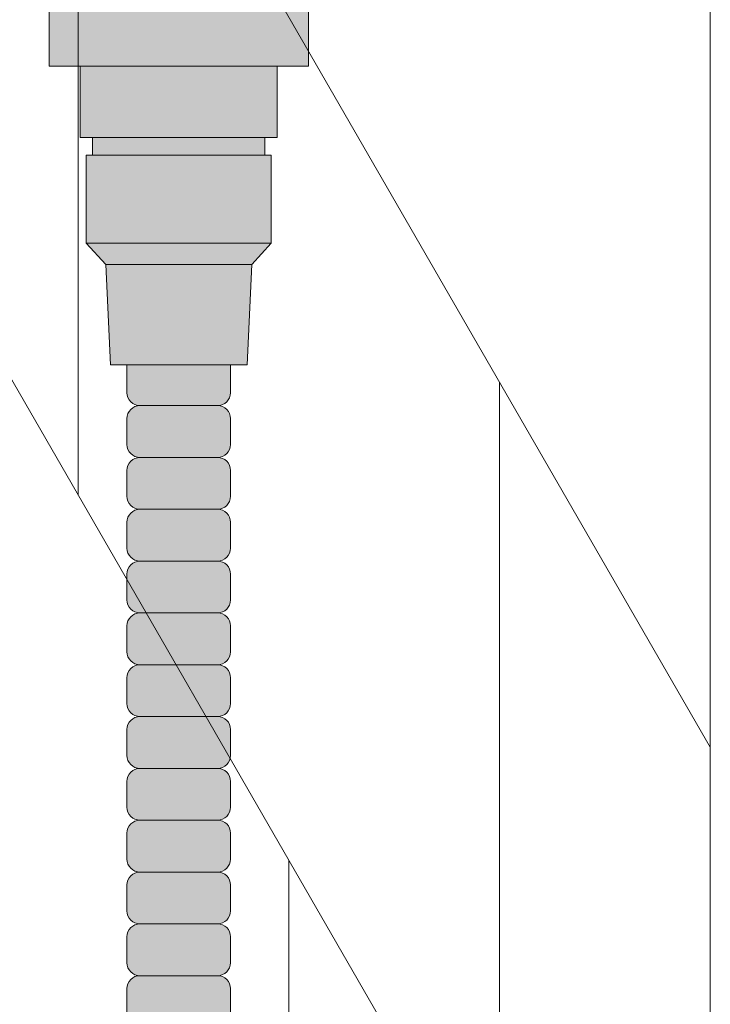
# Model space of a CAD drawing. Units: inches. Extents: x 2 to 891, y -14 to 291.
# Drawn here: x 369 to 373, y 245 to 250 of the extents above; entities that cross this region are included whole.
import ezdxf

# ---------------------------------------------------------------- set-up
doc = ezdxf.new("R2010")
doc.units = ezdxf.units.IN
doc.header["$LTSCALE"] = 0.375
doc.header["$MEASUREMENT"] = 0
doc.layers.get('0').update_dxf_attribs({"lineweight": 13})
doc.layers.add('FILL1', color=254, linetype='Continuous', lineweight=13)
doc.layers.add('OBJECT', color=7, linetype='Continuous', lineweight=13)

# ---------------------------------------------------------------- blocks, each defined once
blk = doc.blocks.new('FRNT ELE PER')
for p, q in [((35.64583257281055, 29.28846097221322), (35.64583257281055, -46.21153902778678)), ((28.57812436697628, 21.5300906777893), (35.64583257281055, 9.288460972213187)), ((28.57812436697628, 17.53009067778939), (35.64583257281055, 5.288460972213187)), ((32.64583257281055, 14.48461339491976), (32.64583257281055, 10.48461339491976)), ((34.64583257281055, 11.02051177978208), (34.64583257281055, 7.020511779782083)), ((33.64583257281055, 4.752562587350923), (33.64583257281055, 8.752562587350923))]:
    blk.add_line(p, q)
blk = doc.blocks.new('ACXSYM1001 ISO')
at = {"layer": 'FILL1'}
h = blk.add_hatch(color=256, dxfattribs=at)
h.paths.add_polyline_path([(1.49418952445285, 54.85381622490718), (0.6621895244529696, 54.85381622490723), (0.6621895244525149, 54.76881622490714), (1.494189524452622, 54.76881622490714)])
h.paths.add_polyline_path([(1.553189524452364, 55.19681622490714), (0.6031895244525458, 55.19681622490714), (0.6031895244523184, 54.85381622490723), (0.6621895244527423, 54.85381622490723), (1.494189524452622, 54.85381622490718), (1.553189524452137, 54.85381622490718)])
h.paths.add_polyline_path([(1.704189524452431, 55.70381622490714), (1.683189524452246, 55.7038162249072), (0.4731895244522093, 55.70381622490731), (0.4521895244524785, 55.70381622490731), (0.4521895244524785, 55.1968162249072), (0.6031895244525458, 55.1968162249072), (1.553189524452364, 55.19681622490714), (1.704189524452659, 55.19681622490714)])
for points in [[(1.524189524452822, 54.34381622490696), (1.524189524452822, 54.76881622490708), (1.494189524452622, 54.76881622490714), (0.6621895244527423, 54.76881622490714), (0.6321895244520874, 54.76881622490714), (0.6321895244520874, 54.34381622490707)], [(1.430689524452418, 54.24081622490701), (1.524189524452822, 54.34381622490702), (0.6321895244520874, 54.34381622490713), (0.7256895244524912, 54.24081622490712)]]:
    blk.add_hatch(color=256, dxfattribs=at).paths.add_polyline_path(points)
h = blk.add_hatch(color=256, dxfattribs=at)
h.paths.add_polyline_path([(0.8906895244524549, 52.559796225056, 0.4142135623725623), (0.8281895244526822, 52.49729622505612), (0.8281895244526822, 52.37229622505578, 0.4142135623725623), (0.8906895244524549, 52.30979622505612), (1.265689524452227, 52.30979622505612, 0.4142135623725622), (1.328189524452227, 52.37229622505623), (1.328189524452227, 52.49729622505623, 0.4142135623736277), (1.265689524452455, 52.559796225056)])
h.paths.add_polyline_path([(1.265689524452227, 52.559796225056, 0.4142135623725622), (1.328189524452227, 52.62229622505612), (1.328189524452227, 52.74729622505612, 0.4142135623736277), (1.265689524452455, 52.80979622505589), (0.8906895244524549, 52.80979622505589, 0.4142135623725623), (0.8281895244526822, 52.747296225056), (0.8281895244526822, 52.62229622505566, 0.4142135623725623), (0.8906895244524549, 52.559796225056)])
h.paths.add_polyline_path([(0.8906895244524549, 53.05979622505578, 0.4142135623725623), (0.8281895244526822, 52.99729622505589), (0.8281895244526822, 52.87229622505555, 0.4142135623725623), (0.8906895244524549, 52.80979622505589), (1.265689524452227, 52.80979622505589, 0.4142135623725622), (1.328189524452227, 52.872296225056), (1.328189524452227, 52.997296225056, 0.4142135623736277), (1.265689524452455, 53.05979622505578)])
h.paths.add_polyline_path([(1.265689524452227, 53.05979622505578, 0.4142135623725622), (1.328189524452227, 53.12229622505589), (1.328189524452227, 53.24729622505589, 0.4142135623736277), (1.265689524452455, 53.30979622505566), (0.8906895244524549, 53.30979622505566, 0.4142135623725623), (0.8281895244526822, 53.24729622505578), (0.8281895244526822, 53.12229622505544, 0.4142135623725623), (0.8906895244524549, 53.05979622505578)])
h.paths.add_polyline_path([(0.8906895244524549, 53.55979622505555, 0.4142135623725623), (0.8281895244526822, 53.49729622505566), (0.8281895244526822, 53.37229622505532, 0.4142135623725623), (0.8906895244524549, 53.30979622505566), (1.265689524452227, 53.30979622505566, 0.4142135623725622), (1.328189524452227, 53.37229622505578), (1.328189524452227, 53.49729622505578, 0.4142135623736277), (1.265689524452455, 53.55979622505555)])
h.paths.add_polyline_path([(1.265689524452227, 53.55979622505555, 0.4142135623725622), (1.328189524452227, 53.62229622505566), (1.328189524452227, 53.75681622490708), (0.8281895244529096, 53.75681622490708), (0.8281895244526822, 53.62229622505527, 0.414213562374094), (0.8906895244526822, 53.55979622505555)])
h.paths.add_polyline_path([(1.408189524452609, 53.75681622490708), (1.430689524452191, 54.24081622490701), (0.7256895244524912, 54.24081622490706), (0.7481895244523002, 53.75681622490714)])
h = blk.add_hatch(color=256, dxfattribs=at)
h.paths.add_polyline_path([(1.265689524452227, 47.30979622505839, 0.4142135623725622), (1.328189524452227, 47.37229622505851), (1.328189524452227, 47.49729622505851, 0.4142135623736277), (1.265689524452455, 47.55979622505828), (0.8906895244524549, 47.55979622505828, 0.4142135623725623), (0.8281895244526822, 47.49729622505839), (0.8281895244526822, 47.37229622505805, 0.4142135623725623), (0.8906895244524549, 47.30979622505839)])
h.paths.add_polyline_path([(0.8906895244524549, 47.80979622505816, 0.4142135623725623), (0.8281895244526822, 47.74729622505828), (0.8281895244526822, 47.62229622505794, 0.4142135623725623), (0.8906895244524549, 47.55979622505828), (1.265689524452227, 47.55979622505828, 0.4142135623725622), (1.328189524452227, 47.62229622505839), (1.328189524452227, 47.74729622505839, 0.4142135623736277), (1.265689524452455, 47.80979622505816)])
h.paths.add_polyline_path([(1.265689524452227, 47.80979622505816, 0.4142135623725622), (1.328189524452227, 47.87229622505828), (1.328189524452227, 47.99729622505828, 0.4142135623736277), (1.265689524452455, 48.05979622505805), (0.8906895244524549, 48.05979622505805, 0.4142135623725623), (0.8281895244526822, 47.99729622505816), (0.8281895244526822, 47.87229622505782, 0.4142135623725623), (0.8906895244524549, 47.80979622505816)])
h.paths.add_polyline_path([(1.265689524452227, 48.05979622505805, 0.4142135623725622), (1.328189524452227, 48.12229622505816), (1.328189524452227, 48.24729622505816, 0.4142135623736277), (1.265689524452455, 48.30979622505794), (0.8906895244524549, 48.30979622505794, 0.4142135623725623), (0.8281895244526822, 48.24729622505805), (0.8281895244526822, 48.12229622505771, 0.4142135623725623), (0.8906895244524549, 48.05979622505805)])
h.paths.add_polyline_path([(1.265689524452227, 48.30979622505794, 0.4142135623725622), (1.328189524452227, 48.37229622505805), (1.328189524452227, 48.49729622505805, 0.4142135623736277), (1.265689524452455, 48.55979622505782), (0.8906895244524549, 48.55979622505782, 0.4142135623725623), (0.8281895244526822, 48.49729622505794), (0.8281895244526822, 48.3722962250576, 0.4142135623725623), (0.8906895244524549, 48.30979622505794)])
h.paths.add_polyline_path([(1.265689524452227, 48.55979622505782, 0.4142135623725622), (1.328189524452227, 48.62229622505794), (1.328189524452227, 48.74729622505794, 0.4142135623736277), (1.265689524452455, 48.80979622505771), (0.8906895244524549, 48.80979622505771, 0.4142135623725623), (0.8281895244526822, 48.74729622505782), (0.8281895244526822, 48.62229622505748, 0.4142135623725623), (0.8906895244524549, 48.55979622505782)])
h.paths.add_polyline_path([(1.265689524452227, 48.80979622505771, 0.4142135623725622), (1.328189524452227, 48.87229622505782), (1.328189524452227, 48.99729622505782, 0.4142135623736277), (1.265689524452455, 49.0597962250576), (0.8906895244524549, 49.0597962250576, 0.4142135623725623), (0.8281895244526822, 48.99729622505771), (0.8281895244526822, 48.87229622505737, 0.4142135623725623), (0.8906895244524549, 48.80979622505771)])
h.paths.add_polyline_path([(0.8906895244524549, 49.30979622505748, 0.4142135623725623), (0.8281895244526822, 49.2472962250576), (0.8281895244526822, 49.12229622505726, 0.4142135623725623), (0.8906895244524549, 49.0597962250576), (1.265689524452227, 49.0597962250576, 0.4142135623725622), (1.328189524452227, 49.12229622505771), (1.328189524452227, 49.24729622505771, 0.4142135623736277), (1.265689524452455, 49.30979622505748)])
h.paths.add_polyline_path([(0.8906895244524549, 49.55979622505737, 0.4142135623725623), (0.8281895244526822, 49.49729622505748), (0.8281895244526822, 49.37229622505714, 0.4142135623725623), (0.8906895244524549, 49.30979622505748), (1.265689524452227, 49.30979622505748, 0.4142135623725622), (1.328189524452227, 49.3722962250576), (1.328189524452227, 49.4972962250576, 0.4142135623736277), (1.265689524452455, 49.55979622505737)])
h.paths.add_polyline_path([(0.8906895244524549, 49.80979622505726, 0.4142135623725623), (0.8281895244526822, 49.74729622505737), (0.8281895244526822, 49.62229622505703, 0.4142135623725623), (0.8906895244524549, 49.55979622505737), (1.265689524452227, 49.55979622505737, 0.4142135623725622), (1.328189524452227, 49.62229622505748), (1.328189524452227, 49.74729622505748, 0.4142135623736277), (1.265689524452455, 49.80979622505726)])
h.paths.add_polyline_path([(1.265689524452227, 49.80979622505726, 0.4142135623725622), (1.328189524452227, 49.87229622505737), (1.328189524452227, 49.99729622505737, 0.4142135623736277), (1.265689524452455, 50.05979622505714), (0.8906895244524549, 50.05979622505714, 0.4142135623725623), (0.8281895244526822, 49.99729622505726), (0.8281895244526822, 49.87229622505691, 0.4142135623725623), (0.8906895244524549, 49.80979622505726)])
h.paths.add_polyline_path([(1.265689524452227, 50.05979622505714, 0.4142135623725622), (1.328189524452227, 50.12229622505726), (1.328189524452227, 50.24729622505726, 0.4142135623736277), (1.265689524452455, 50.30979622505703), (0.8906895244524549, 50.30979622505703, 0.4142135623725623), (0.8281895244526822, 50.24729622505714), (0.8281895244526822, 50.1222962250568, 0.4142135623725623), (0.8906895244524549, 50.05979622505714)])
h.paths.add_polyline_path([(0.8906895244524549, 50.55979622505691, 0.4142135623725623), (0.8281895244526822, 50.49729622505703), (0.8281895244526822, 50.37229622505669, 0.4142135623725623), (0.8906895244524549, 50.30979622505703), (1.265689524452227, 50.30979622505703, 0.4142135623725622), (1.328189524452227, 50.37229622505714), (1.328189524452227, 50.49729622505714, 0.4142135623736277), (1.265689524452455, 50.55979622505691)])
h.paths.add_polyline_path([(1.265689524452227, 50.55979622505691, 0.4142135623725622), (1.328189524452227, 50.62229622505703), (1.328189524452227, 50.74729622505703, 0.4142135623736277), (1.265689524452455, 50.8097962250568), (0.8906895244524549, 50.8097962250568, 0.4142135623725623), (0.8281895244526822, 50.74729622505691), (0.8281895244526822, 50.62229622505657, 0.4142135623725623), (0.8906895244524549, 50.55979622505691)])
h.paths.add_polyline_path([(0.8906895244524549, 51.05979622505669, 0.4142135623725623), (0.8281895244526822, 50.9972962250568), (0.8281895244526822, 50.87229622505646, 0.4142135623725623), (0.8906895244524549, 50.8097962250568), (1.265689524452227, 50.8097962250568, 0.4142135623725622), (1.328189524452227, 50.87229622505691), (1.328189524452227, 50.99729622505691, 0.4142135623736277), (1.265689524452455, 51.05979622505669)])
h.paths.add_polyline_path([(0.8906895244524549, 51.30979622505657, 0.4142135623725623), (0.8281895244526822, 51.24729622505669), (0.8281895244526822, 51.12229622505635, 0.4142135623725623), (0.8906895244524549, 51.05979622505669), (1.265689524452227, 51.05979622505669, 0.4142135623725622), (1.328189524452227, 51.1222962250568), (1.328189524452227, 51.2472962250568, 0.4142135623736277), (1.265689524452455, 51.30979622505657)])
h.paths.add_polyline_path([(1.265689524452227, 51.30979622505657, 0.4142135623725622), (1.328189524452227, 51.37229622505669), (1.328189524452227, 51.49729622505669, 0.4142135623736277), (1.265689524452455, 51.55979622505646), (0.8906895244524549, 51.55979622505646, 0.4142135623725623), (0.8281895244526822, 51.49729622505657), (0.8281895244526822, 51.37229622505623, 0.4142135623725623), (0.8906895244524549, 51.30979622505657)])
h.paths.add_polyline_path([(1.265689524452227, 51.55979622505646, 0.4142135623725622), (1.328189524452227, 51.62229622505657), (1.328189524452227, 51.74729622505657, 0.4142135623736277), (1.265689524452455, 51.80979622505635), (0.8906895244524549, 51.80979622505635, 0.4142135623725623), (0.8281895244526822, 51.74729622505646), (0.8281895244526822, 51.62229622505612, 0.4142135623725623), (0.8906895244524549, 51.55979622505646)])
h.paths.add_polyline_path([(1.265689524452227, 51.80979622505635, 0.4142135623725622), (1.328189524452227, 51.87229622505646), (1.328189524452227, 51.99729622505646, 0.4142135623736277), (1.265689524452455, 52.05979622505623), (0.8906895244524549, 52.05979622505623, 0.4142135623725623), (0.8281895244526822, 51.99729622505635), (0.8281895244526822, 51.872296225056, 0.4142135623725623), (0.8906895244524549, 51.80979622505635)])
h.paths.add_polyline_path([(1.265689524452227, 52.05979622505623, 0.4142135623725622), (1.328189524452227, 52.12229622505635), (1.328189524452227, 52.24729622505635, 0.4142135623736277), (1.265689524452455, 52.30979622505612), (0.8906895244524549, 52.30979622505612, 0.4142135623725623), (0.8281895244526822, 52.24729622505623), (0.8281895244526822, 52.12229622505589, 0.4142135623725623), (0.8906895244524549, 52.05979622505623)])
for p, q in [((0.6031895244525458, 55.1968162249072), (1.553189524452364, 55.19681622490714)), ((1.494189524452622, 54.85381622490718), (0.6621895244527423, 54.85381622490723)), ((0.6621895244527423, 54.76881622490714), (1.494189524452622, 54.76881622490714)), ((1.524189524452822, 54.34381622490702), (0.6321895244520874, 54.34381622490713)), ((0.7256895244524912, 54.24081622490712), (1.430689524452418, 54.24081622490701)), ((0.8281895244526822, 53.75681622490714), (0.8281895244526822, 53.62229622505544)), ((1.328189524452227, 53.75681622490708), (1.328189524452227, 53.62229622505544)), ((0.8906895244524549, 53.55979622505555), (1.265689524452455, 53.55979622505555)), ((0.8281895244526822, 53.49729622505555), (0.8281895244526822, 53.37229622505555)), ((1.328189524452227, 53.49729622505561), (1.328189524452227, 53.37229622505555)), ((1.265689524452227, 53.30979622505566), (0.8906895244526822, 53.30979622505566)), ((0.8281895244526822, 53.24729622505566), (0.8281895244526822, 53.12229622505566)), ((1.328189524452227, 53.24729622505572), (1.328189524452227, 53.12229622505566)), ((1.265689524452227, 53.05979622505578), (0.8906895244526822, 53.05979622505578)), ((0.8281895244526822, 52.99729622505578), (0.8281895244526822, 52.87229622505578)), ((1.328189524452227, 52.99729622505583), (1.328189524452227, 52.87229622505578)), ((1.265689524452227, 52.80979622505589), (0.8906895244526822, 52.80979622505589)), ((0.8281895244526822, 52.74729622505589), (0.8281895244526822, 52.62229622505589)), ((1.328189524452227, 52.74729622505595), (1.328189524452227, 52.62229622505589)), ((1.265689524452227, 52.559796225056), (0.8906895244526822, 52.559796225056)), ((0.8281895244526822, 52.497296225056), (0.8281895244526822, 52.372296225056)), ((1.328189524452227, 52.49729622505606), (1.328189524452227, 52.372296225056)), ((1.265689524452227, 52.30979622505612), (0.8906895244526822, 52.30979622505612)), ((0.8281895244526822, 52.24729622505612), (0.8281895244526822, 52.12229622505612)), ((1.328189524452227, 52.24729622505617), (1.328189524452227, 52.12229622505612)), ((1.265689524452227, 52.05979622505623), (0.8906895244526822, 52.05979622505623)), ((0.8281895244526822, 51.99729622505623), (0.8281895244526822, 51.87229622505623)), ((1.328189524452227, 51.99729622505629), (1.328189524452227, 51.87229622505623)), ((1.265689524452227, 51.80979622505635), (0.8906895244526822, 51.80979622505635)), ((0.8281895244526822, 51.74729622505635), (0.8281895244526822, 51.62229622505635)), ((1.328189524452227, 51.7472962250564), (1.328189524452227, 51.62229622505635)), ((1.265689524452227, 51.55979622505646), (0.8906895244526822, 51.55979622505646)), ((0.8281895244526822, 51.49729622505646), (0.8281895244526822, 51.37229622505646)), ((1.328189524452227, 51.49729622505652), (1.328189524452227, 51.37229622505646)), ((1.265689524452227, 51.30979622505657), (0.8906895244526822, 51.30979622505657)), ((0.8281895244526822, 51.24729622505657), (0.8281895244526822, 51.12229622505657)), ((1.328189524452227, 51.24729622505663), (1.328189524452227, 51.12229622505657)), ((1.265689524452227, 51.05979622505669), (0.8906895244526822, 51.05979622505669)), ((0.8281895244526822, 50.99729622505669), (0.8281895244526822, 50.87229622505669)), ((1.328189524452227, 50.99729622505674), (1.328189524452227, 50.87229622505669)), ((1.265689524452227, 50.8097962250568), (0.8906895244526822, 50.8097962250568)), ((0.8281895244526822, 50.7472962250568), (0.8281895244526822, 50.6222962250568)), ((1.328189524452227, 50.74729622505686), (1.328189524452227, 50.6222962250568))]:
    blk.add_line(p, q)
blk.add_lwpolyline([(1.704189524452204, 55.7038162249072), (1.704189524452431, 55.19681622490714), (1.553189524452364, 55.19681622490714), (1.553189524452364, 54.85381622490718), (1.494189524452622, 54.85381622490718), (1.494189524452622, 54.76881622490714), (1.524189524452822, 54.76881622490708), (1.524189524452822, 54.34381622490702), (1.430689524452418, 54.24081622490701), (1.408189524452382, 53.75681622490708), (0.7481895244525276, 53.75681622490714), (0.7256895244524912, 54.24081622490712), (0.6321895244520874, 54.34381622490713), (0.6321895244520874, 54.76881622490714), (0.6621895244527423, 54.76881622490714), (0.6621895244527423, 54.85381622490723), (0.6031895244523184, 54.85381622490723), (0.6031895244525458, 55.1968162249072), (0.4521895244524785, 55.1968162249072), (0.4521895244524785, 55.70381622490731)])
for centre, radius, start, end in [((0.8906895244524549, 53.62229622505532), 0.06249999999988631, 179.9999999998958, 270.0000000001042), ((1.265689524452227, 53.62229622505532), 0.06250000000011369, 270.0000000001042, 1.042204158021965e-10), ((0.8906895244524549, 53.49729622505578), 0.06249999999988631, 89.99999999989578, 180.0000000002084), ((1.265689524452455, 53.49729622505572), 0.06249999999977263, 359.9999999998958, 90.00000000010422), ((0.8906895244524549, 53.37229622505544), 0.06249999999988631, 179.9999999998958, 270.0000000001042), ((1.265689524452227, 53.37229622505544), 0.06250000000011369, 270.0000000001042, 1.042204158021965e-10), ((0.8906895244524549, 53.24729622505589), 0.06249999999988631, 89.99999999989578, 180.0000000002084), ((1.265689524452455, 53.24729622505583), 0.06249999999977263, 359.9999999998958, 90.00000000010422), ((0.8906895244524549, 53.12229622505555), 0.06249999999988631, 179.9999999998958, 270.0000000001042), ((1.265689524452227, 53.12229622505555), 0.06250000000011369, 270.0000000001042, 1.042204158021965e-10), ((0.8906895244524549, 52.997296225056), 0.06249999999988631, 89.99999999989578, 180.0000000002084), ((1.265689524452455, 52.99729622505595), 0.06249999999977263, 359.9999999998958, 90.00000000010422), ((0.8906895244524549, 52.87229622505566), 0.06249999999988631, 179.9999999998958, 270.0000000001042), ((1.265689524452227, 52.87229622505566), 0.06250000000011369, 270.0000000001042, 1.042204158021965e-10), ((0.8906895244524549, 52.74729622505612), 0.06249999999988631, 89.99999999989578, 180.0000000002084), ((1.265689524452455, 52.74729622505606), 0.06249999999977263, 359.9999999998958, 90.00000000010422), ((0.8906895244524549, 52.62229622505578), 0.06249999999988631, 179.9999999998958, 270.0000000001042), ((1.265689524452227, 52.62229622505578), 0.06250000000011369, 270.0000000001042, 1.042204158021965e-10), ((0.8906895244524549, 52.49729622505623), 0.06249999999988631, 89.99999999989578, 180.0000000002084), ((1.265689524452455, 52.49729622505617), 0.06249999999977263, 359.9999999998958, 90.00000000010422), ((0.8906895244524549, 52.37229622505589), 0.06249999999988631, 179.9999999998958, 270.0000000001042), ((1.265689524452227, 52.37229622505589), 0.06250000000011369, 270.0000000001042, 1.042204158021965e-10), ((0.8906895244524549, 52.24729622505635), 0.06249999999988631, 89.99999999989578, 180.0000000002084), ((1.265689524452455, 52.24729622505629), 0.06249999999977263, 359.9999999998958, 90.00000000010422), ((0.8906895244524549, 52.122296225056), 0.06249999999988631, 179.9999999998958, 270.0000000001042), ((1.265689524452227, 52.122296225056), 0.06250000000011369, 270.0000000001042, 1.042204158021965e-10), ((0.8906895244524549, 51.99729622505646), 0.06249999999988631, 89.99999999989578, 180.0000000002084), ((1.265689524452455, 51.9972962250564), 0.06249999999977263, 359.9999999998958, 90.00000000010422), ((0.8906895244524549, 51.87229622505612), 0.06249999999988631, 179.9999999998958, 270.0000000001042), ((1.265689524452227, 51.87229622505612), 0.06250000000011369, 270.0000000001042, 1.042204158021965e-10), ((0.8906895244524549, 51.74729622505657), 0.06249999999988631, 89.99999999989578, 180.0000000002084), ((1.265689524452455, 51.74729622505652), 0.06249999999977263, 359.9999999998958, 90.00000000010422), ((0.8906895244524549, 51.62229622505623), 0.06249999999988631, 179.9999999998958, 270.0000000001042), ((1.265689524452227, 51.62229622505623), 0.06250000000011369, 270.0000000001042, 1.042204158021965e-10), ((0.8906895244524549, 51.49729622505669), 0.06249999999988631, 89.99999999989578, 180.0000000002084), ((1.265689524452455, 51.49729622505663), 0.06249999999977263, 359.9999999998958, 90.00000000010422), ((0.8906895244524549, 51.37229622505635), 0.06249999999988631, 179.9999999998958, 270.0000000001042), ((1.265689524452227, 51.37229622505635), 0.06250000000011369, 270.0000000001042, 1.042204158021965e-10), ((0.8906895244524549, 51.2472962250568), 0.06249999999988631, 89.99999999989578, 180.0000000002084), ((1.265689524452455, 51.24729622505674), 0.06249999999977263, 359.9999999998958, 90.00000000010422), ((0.8906895244524549, 51.12229622505646), 0.06249999999988631, 179.9999999998958, 270.0000000001042), ((1.265689524452227, 51.12229622505646), 0.06250000000011369, 270.0000000001042, 1.042204158021965e-10), ((0.8906895244524549, 50.99729622505691), 0.06249999999988631, 89.99999999989578, 180.0000000002084), ((1.265689524452455, 50.99729622505686), 0.06249999999977263, 359.9999999998958, 90.00000000010422), ((0.8906895244524549, 50.87229622505657), 0.06249999999988631, 179.9999999998958, 270.0000000001042), ((1.265689524452227, 50.87229622505657), 0.06250000000011369, 270.0000000001042, 1.042204158021965e-10), ((0.8906895244524549, 50.74729622505703), 0.06249999999988631, 89.99999999989578, 180.0000000002084), ((1.265689524452455, 50.74729622505697), 0.06249999999977263, 359.9999999998958, 90.00000000010422)]:
    blk.add_arc(centre, radius, start, end)

msp = doc.modelspace()

# ---------------------------------------------------------------- block references
at = {"layer": 'OBJECT', "xscale": 1.016949151679682, "yscale": 1.016949151679682, "zscale": 1.016949151679682}
msp.add_blockref('FRNT ELE PER', (336.448211448052, 236.5783086164991), dxfattribs=at)
at = {"layer": 'OBJECT'}
msp.add_blockref('ACXSYM1001 ISO', (369.054447941961, 194.112267823592), dxfattribs=at)

doc.saveas('drawing.dxf')
